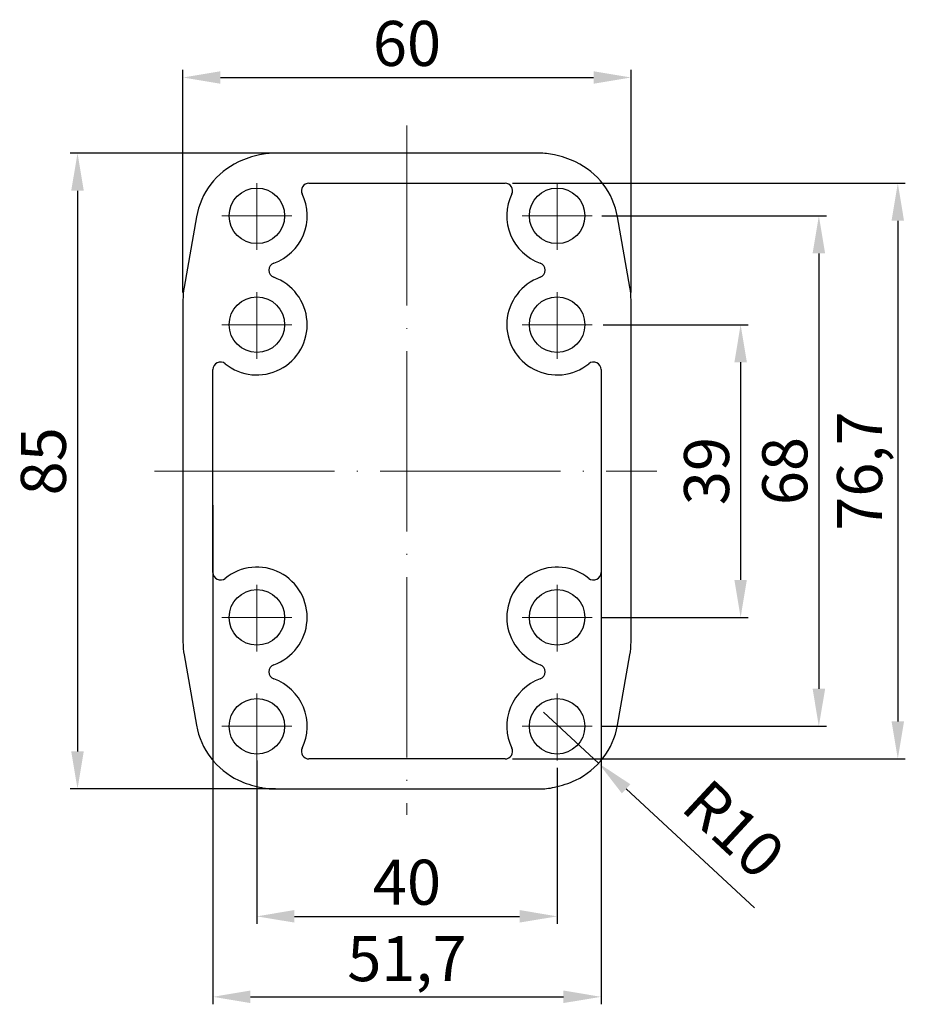
# Model space of a CAD drawing. Units: millimetres. Extents: x 19937 to 26101, y -6561 to -3067.
# Drawn here: x 19937 to 20055, y -5631 to -5500 of the extents above; entities that cross this region are included whole.
import ezdxf

# ---------------------------------------------------------------- set-up
doc = ezdxf.new("R2010")
doc.units = ezdxf.units.MM
doc.header["$MEASUREMENT"] = 0
doc.header["$PDMODE"] = 3
doc.linetypes.add('ACAD_ISO04W100', pattern=[30, 24, -3, 0, -3])
doc.layers.get('0').update_dxf_attribs({"lineweight": 30})
doc.layers.add('中心线', color=7, linetype='ACAD_ISO04W100', lineweight=18)
doc.layers.add('尺寸线', color=7, linetype='Continuous', lineweight=18)
doc.styles.get("Standard").update_dxf_attribs({"font": 'arial.ttf'})
doc.dimstyles.new('ISO-25', dxfattribs={"dimtxt": 3.5, "dimasz": 3.5, "dimexe": 0.5, "dimexo": 0.5, "dimgap": 0.5, "dimtad": 1, "dimtxsty": 'Standard', "dimcen": 2.5, "dimclrd": 256, "dimclre": 256, "dimclrt": 7, "dimadec": 0, "dimazin": 0, "dimtfac": 1, "dimtmove": 0, "dimatfit": 3, "dimfxl": 1, "dimtzin": 9, "dimarcsym": 0})

# ---------------------------------------------------------------- blocks, each defined once
blk = doc.blocks.new('*D1931')
at = {"layer": 'Defpoints', "color": 0, "transparency": 16777216}
for p in [(20013.35, -5540.8), (20013.23, -5579.8), (20032.67, -5579.8)]:
    blk.add_point(p, dxfattribs=at)
at = {"layer": '尺寸线', "lineweight": -2, "transparency": 16777216}
for p, q in [((20014.35, -5540.8), (20033.67, -5540.8)), ((20032.67, -5545.8), (20032.67, -5574.8)), ((20014.23, -5579.8), (20033.67, -5579.8))]:
    blk.add_line(p, q, dxfattribs=at)
at = {"layer": '尺寸线', "transparency": 16777216}
for points in [[(20031.84, -5545.8), (20033.5, -5545.8), (20032.67, -5540.8)], [(20031.84, -5574.8), (20033.5, -5574.8), (20032.67, -5579.8)]]:
    blk.add_solid(points, dxfattribs=at)
at = {"layer": '尺寸线', "color": 7, "transparency": 16777216, "insert": (20028.91, -5560.3), "char_height": 6, "attachment_point": 5, "rotation": 90}
blk.add_mtext('39', dxfattribs=at)
blk = doc.blocks.new('*D1932')
at = {"layer": 'Defpoints', "color": 0, "transparency": 16777216}
for p in [(20013.19, -5526.3), (20013.19, -5594.3), (20043.09, -5594.3)]:
    blk.add_point(p, dxfattribs=at)
at = {"layer": '尺寸线', "lineweight": -2, "transparency": 16777216}
for p, q in [((20014.19, -5526.3), (20044.09, -5526.3)), ((20043.09, -5531.3), (20043.09, -5589.3)), ((20014.19, -5594.3), (20044.09, -5594.3))]:
    blk.add_line(p, q, dxfattribs=at)
at = {"layer": '尺寸线', "transparency": 16777216}
for points in [[(20042.26, -5531.3), (20043.93, -5531.3), (20043.09, -5526.3)], [(20042.26, -5589.3), (20043.93, -5589.3), (20043.09, -5594.3)]]:
    blk.add_solid(points, dxfattribs=at)
at = {"layer": '尺寸线', "color": 7, "transparency": 16777216, "insert": (20039.33, -5560.3), "char_height": 6, "attachment_point": 5, "rotation": 90}
blk.add_mtext('68', dxfattribs=at)
blk = doc.blocks.new('*D1933')
at = {"layer": 'Defpoints', "color": 0, "transparency": 16777216}
for p in [(19977.77, -5517.95), (19944.33, -5602.65), (19971.71, -5602.65)]:
    blk.add_point(p, dxfattribs=at)
at = {"layer": '尺寸线', "lineweight": -2, "transparency": 16777216}
for p, q in [((19976.77, -5517.95), (19943.33, -5517.95)), ((19944.33, -5522.95), (19944.33, -5597.65)), ((19970.71, -5602.65), (19943.33, -5602.65))]:
    blk.add_line(p, q, dxfattribs=at)
at = {"layer": '尺寸线', "transparency": 16777216}
for points in [[(19943.49, -5522.95), (19945.16, -5522.95), (19944.33, -5517.95)], [(19943.49, -5597.65), (19945.16, -5597.65), (19944.33, -5602.65)]]:
    blk.add_solid(points, dxfattribs=at)
at = {"layer": '尺寸线', "color": 7, "transparency": 16777216, "insert": (19940.56, -5559), "char_height": 6, "attachment_point": 5, "rotation": 90}
blk.add_mtext('85', dxfattribs=at)
blk = doc.blocks.new('*D1934')
at = {"layer": 'Defpoints', "color": 0, "transparency": 16777216}
for p in [(20001.29, -5521.95), (20001.29, -5598.65), (20053.61, -5598.65)]:
    blk.add_point(p, dxfattribs=at)
at = {"layer": '尺寸线', "lineweight": -2, "transparency": 16777216}
for p, q in [((20002.29, -5521.95), (20054.61, -5521.95)), ((20053.61, -5526.95), (20053.61, -5593.65)), ((20002.29, -5598.65), (20054.61, -5598.65))]:
    blk.add_line(p, q, dxfattribs=at)
at = {"layer": '尺寸线', "transparency": 16777216}
for points in [[(20052.78, -5526.95), (20054.44, -5526.95), (20053.61, -5521.95)], [(20052.78, -5593.65), (20054.44, -5593.65), (20053.61, -5598.65)]]:
    blk.add_solid(points, dxfattribs=at)
at = {"layer": '尺寸线', "color": 7, "transparency": 16777216, "insert": (20049.3, -5560.3), "char_height": 6, "attachment_point": 5, "rotation": 90}
blk.add_mtext('76,7', dxfattribs=at)
blk = doc.blocks.new('*D1935')
at = {"layer": 'Defpoints', "color": 0, "transparency": 16777216}
for p in [(19962.37, -5563.83), (20014.07, -5563.83), (20014.07, -5630.34)]:
    blk.add_point(p, dxfattribs=at)
at = {"layer": '尺寸线', "lineweight": -2, "transparency": 16777216}
for p, q in [((19962.37, -5564.83), (19962.37, -5631.34)), ((20014.07, -5564.83), (20014.07, -5631.34)), ((19967.37, -5630.34), (20009.07, -5630.34))]:
    blk.add_line(p, q, dxfattribs=at)
at = {"layer": '尺寸线', "transparency": 16777216}
for points in [[(19967.37, -5629.5), (19967.37, -5631.17), (19962.37, -5630.34)], [(20009.07, -5629.5), (20009.07, -5631.17), (20014.07, -5630.34)]]:
    blk.add_solid(points, dxfattribs=at)
at = {"layer": '尺寸线', "color": 7, "transparency": 16777216, "insert": (19988.22, -5626.03), "char_height": 6, "attachment_point": 5}
blk.add_mtext('51,7', dxfattribs=at)
blk = doc.blocks.new('*D1937')
at = {"layer": 'Defpoints', "color": 0, "transparency": 16777216}
for p in [(20018.07, -5507.87), (19958.37, -5537.53), (20018.07, -5537.53)]:
    blk.add_point(p, dxfattribs=at)
at = {"layer": '尺寸线', "lineweight": -2, "transparency": 16777216}
for p, q in [((19958.37, -5536.53), (19958.37, -5506.87)), ((20018.07, -5536.53), (20018.07, -5506.87)), ((19963.37, -5507.87), (20013.07, -5507.87))]:
    blk.add_line(p, q, dxfattribs=at)
at = {"layer": '尺寸线', "transparency": 16777216}
for points in [[(19963.37, -5507.04), (19963.37, -5508.7), (19958.37, -5507.87)], [(20013.07, -5507.04), (20013.07, -5508.7), (20018.07, -5507.87)]]:
    blk.add_solid(points, dxfattribs=at)
at = {"layer": '尺寸线', "color": 7, "transparency": 16777216, "insert": (19988.22, -5504.11), "char_height": 6, "attachment_point": 5}
blk.add_mtext('60', dxfattribs=at)
blk = doc.blocks.new('*D1936')
at = {"layer": 'Defpoints', "color": 0, "transparency": 16777216}
for p in [(19968.22, -5597.84), (20008.22, -5598.84), (20008.22, -5619.62)]:
    blk.add_point(p, dxfattribs=at)
at = {"layer": '尺寸线', "lineweight": -2, "transparency": 16777216}
for p, q in [((19968.22, -5598.84), (19968.22, -5620.62)), ((20008.22, -5599.84), (20008.22, -5620.62)), ((19973.22, -5619.62), (20003.22, -5619.62))]:
    blk.add_line(p, q, dxfattribs=at)
at = {"layer": '尺寸线', "transparency": 16777216}
for points in [[(19973.22, -5618.78), (19973.22, -5620.45), (19968.22, -5619.62)], [(20003.22, -5618.78), (20003.22, -5620.45), (20008.22, -5619.62)]]:
    blk.add_solid(points, dxfattribs=at)
at = {"layer": '尺寸线', "color": 7, "transparency": 16777216, "insert": (19988.22, -5615.85), "char_height": 6, "attachment_point": 5}
blk.add_mtext('40', dxfattribs=at)
blk = doc.blocks.new('*D1938')
at = {"layer": 'Defpoints', "color": 0, "transparency": 16777216}
for p in [(20006.42, -5592.43), (20013.75, -5599.23)]:
    blk.add_point(p, dxfattribs=at)
at = {"layer": '尺寸线', "lineweight": -2, "transparency": 16777216}
for p, q in [((20006.42, -5592.43), (20013.75, -5599.23)), ((20034.51, -5618.49), (20017.42, -5602.63))]:
    blk.add_line(p, q, dxfattribs=at)
at = {"layer": '尺寸线', "transparency": 16777216}
blk.add_solid([(20017.98, -5602.02), (20016.85, -5603.24), (20013.75, -5599.23)], dxfattribs=at)
at = {"layer": '尺寸线', "color": 7, "transparency": 16777216, "insert": (20031.24, -5608.55), "char_height": 6, "attachment_point": 5, "rotation": 317.1478}
blk.add_mtext('R10', dxfattribs=at)

msp = doc.modelspace()

# ---------------------------------------------------------------- linework, layer by layer
for p, q in [((20005.773, -5517.947), (19970.673, -5517.947)), ((19975.156, -5521.947), (20001.29, -5521.947)), ((19960.177, -5526.43), (19958.525, -5535.796)), ((20017.921, -5535.796), (20016.27, -5526.43)), ((19958.373, -5537.533), (19958.373, -5583.061)), ((20018.073, -5583.061), (20018.073, -5537.533)), ((19962.373, -5573.816), (19962.373, -5546.777)), ((20014.073, -5546.777), (20014.073, -5573.816)), ((19958.525, -5584.797), (19960.177, -5594.164)), ((20016.27, -5594.164), (20017.921, -5584.797)), ((20001.29, -5598.647), (19975.156, -5598.647)), ((19970.673, -5602.647), (20005.773, -5602.647))]:
    msp.add_line(p, q)
for centre in [(19968.223, -5526.297), (20008.223, -5526.297), (19968.223, -5540.797), (20008.223, -5540.797), (19968.223, -5579.797), (20008.223, -5579.797), (19968.223, -5594.297), (20008.223, -5594.297)]:
    msp.add_circle(centre, 3.7)
for centre, radius, start, end in [((19971.302, -5530.871), 12.991, 102.1343, 115.27373), ((19970.673, -5527.947), 10, 90, 102.1343), ((20005.773, -5527.947), 10, 77.8657, 90), ((20005.144, -5530.871), 12.991, 64.72627, 77.8657), ((19970.025, -5528.166), 10, 115.27373, 170), ((20006.422, -5528.166), 10, 10, 64.72627), ((19975.156, -5522.947), 1, 90, 205.78943), ((20001.29, -5522.947), 1, 334.21057, 90), ((19968.223, -5526.297), 6.7, 289.68505, 25.78943), ((20008.223, -5526.297), 6.7, 154.21057, 250.31495), ((19970.817, -5533.547), 1, 109.68505, 250.31495), ((20005.629, -5533.547), 1, 289.68505, 70.31495), ((19968.223, -5540.797), 6.7, 230.95946, 70.31495), ((20008.223, -5540.797), 6.7, 109.68505, 309.04054), ((19968.373, -5537.533), 10, 170, 180), ((20008.073, -5537.533), 10, 0, 10), ((19963.373, -5546.777), 1, 50.95946, 180), ((20013.073, -5546.777), 1, 0, 129.04054), ((19968.223, -5579.797), 6.7, 289.68505, 129.04054), ((20008.223, -5579.797), 6.7, 50.95946, 250.31495), ((19963.373, -5573.816), 1, 180, 309.04054), ((20013.073, -5573.816), 1, 230.95946, 0), ((19968.373, -5583.061), 10, 180, 190), ((20008.073, -5583.061), 10, 350, 0), ((19970.817, -5587.047), 1, 109.68505, 250.31495), ((20005.629, -5587.047), 1, 289.68505, 70.31495), ((19968.223, -5594.297), 6.7, 334.21057, 70.31495), ((20008.223, -5594.297), 6.7, 109.68505, 205.78943), ((19970.025, -5592.427), 10, 190, 244.72627), ((20006.422, -5592.427), 10, 295.27373, 350), ((19975.156, -5597.647), 1, 154.21057, 270), ((20001.29, -5597.647), 1, 270, 25.78943), ((19971.302, -5589.723), 12.991, 244.72627, 257.8657), ((20005.144, -5589.723), 12.991, 282.1343, 295.27373), ((19970.673, -5592.647), 10, 257.8657, 270), ((20005.773, -5592.647), 10, 270, 282.1343)]:
    msp.add_arc(centre, radius, start, end)
at = {"layer": '中心线'}
for p, q in [((19988.223, -5514.245), (19988.223, -5606.074)), ((19968.223, -5530.844), (19968.223, -5521.947)), ((20008.223, -5530.844), (20008.223, -5521.947)), ((19963.551, -5526.297), (19972.88, -5526.297)), ((20003.551, -5526.297), (20012.88, -5526.297)), ((19968.223, -5545.344), (19968.223, -5536.447)), ((20008.223, -5545.344), (20008.223, -5536.447)), ((19963.551, -5540.797), (19972.88, -5540.797)), ((20003.551, -5540.797), (20012.88, -5540.797)), ((19954.562, -5560.297), (20021.493, -5560.297)), ((19968.223, -5584.344), (19968.223, -5575.447)), ((20008.223, -5584.344), (20008.223, -5575.447)), ((19963.551, -5579.797), (19972.88, -5579.797)), ((20003.551, -5579.797), (20012.88, -5579.797)), ((19968.223, -5598.844), (19968.223, -5589.947)), ((20008.223, -5598.844), (20008.223, -5589.947)), ((19963.551, -5594.297), (19972.88, -5594.297)), ((20003.551, -5594.297), (20012.88, -5594.297))]:
    msp.add_line(p, q, dxfattribs=at)

# ---------------------------------------------------------------- dimensions: what is measured, and where the dimension line sits
at = {"layer": '尺寸线'}
dim = msp.add_linear_dim(base=(20018.073, -5507.869), p1=(19958.373, -5537.533), p2=(20018.073, -5537.533), text='60', dimstyle='ISO-25', override={"dimtxt": 6, "dimasz": 5, "dimexe": 1, "dimexo": 1, "dimgap": 0.7}, dxfattribs=at)
dim.commit()
dim.dimension.update_dxf_attribs({"geometry": '*D1937', "text_midpoint": (19988.223, -5504.106)})
dim = msp.add_linear_dim(base=(19944.325, -5602.647), p1=(19977.77, -5517.947), p2=(19971.715, -5602.647), angle=90, text='85', dimstyle='ISO-25', override={"dimtxt": 6, "dimasz": 5, "dimexe": 1, "dimexo": 1, "dimgap": 0.7}, dxfattribs=at)
dim.commit()
dim.dimension.update_dxf_attribs({"geometry": '*D1933', "text_midpoint": (19944.325, -5559.005), "dimtype": 160})
for base, p1, p2, picture, middle in [((20053.61, -5598.647), (20001.29, -5521.947), (20001.29, -5598.647), '*D1934', (20049.304, -5560.297)), ((20043.092, -5594.297), (20013.194, -5526.297), (20013.194, -5594.297), '*D1932', (20039.329, -5560.297)), ((20032.672, -5579.797), (20013.351, -5540.797), (20013.227, -5579.797), '*D1931', (20028.906, -5560.297))]:
    dim = msp.add_linear_dim(base=base, p1=p1, p2=p2, angle=90, dimstyle='ISO-25', override={"dimtxt": 6, "dimasz": 5, "dimexe": 1, "dimexo": 1, "dimgap": 0.7}, dxfattribs=at)
    dim.commit()
    dim.dimension.update_dxf_attribs({"geometry": picture, "text_midpoint": middle})
for base, p1, p2, picture, middle in [((20014.073, -5630.337), (19962.373, -5563.832), (20014.073, -5563.832), '*D1935', (19988.223, -5626.031)), ((20008.223, -5619.617), (19968.223, -5597.844), (20008.223, -5598.844), '*D1936', (19988.223, -5615.853))]:
    dim = msp.add_linear_dim(base=base, p1=p1, p2=p2, dimstyle='ISO-25', override={"dimtxt": 6, "dimasz": 5, "dimexe": 1, "dimexo": 1, "dimgap": 0.7}, dxfattribs=at)
    dim.commit()
    dim.dimension.update_dxf_attribs({"geometry": picture, "text_midpoint": middle})
dim = msp.add_radius_dim(center=(20006.422, -5592.427), mpoint=(20013.753, -5599.229), dimstyle='ISO-25', override={"dimtxt": 6, "dimasz": 5, "dimexe": 1, "dimexo": 1, "dimgap": 2}, dxfattribs=at)
dim.commit()
dim.dimension.update_dxf_attribs({"geometry": '*D1938', "text_midpoint": (20031.241, -5608.546)})

doc.saveas('drawing.dxf')
